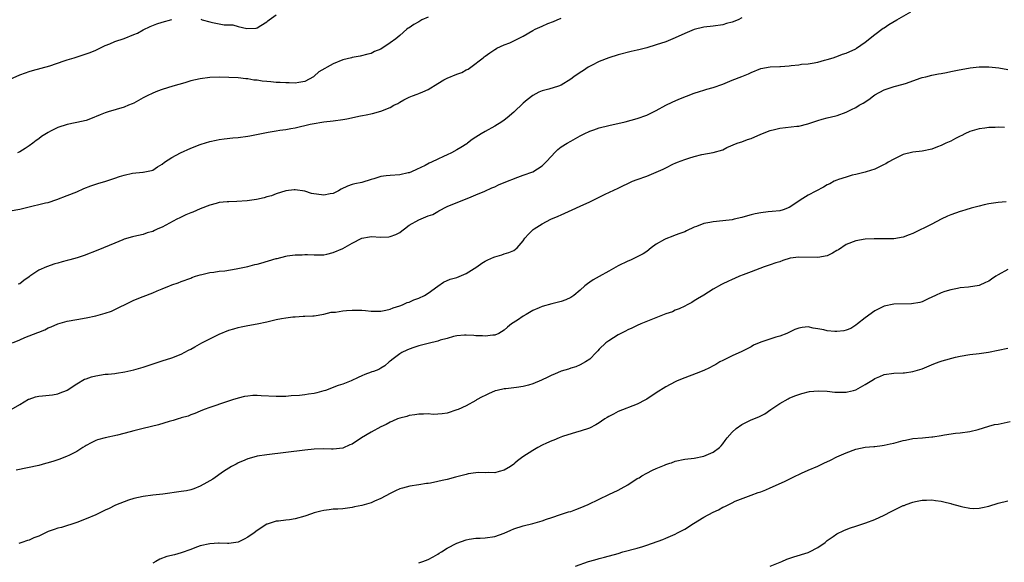
# Model space of a CAD drawing. Units: inches. Extents: x 2514000 to 2516022, y 1518000 to 1521000.
# Drawn here: x 2515223 to 2515430, y 1519901 to 1520015 of the extents above; entities that cross this region are included whole.
import ezdxf

# ---------------------------------------------------------------- set-up
doc = ezdxf.new("R2010")
doc.units = ezdxf.units.IN
doc.header["$MEASUREMENT"] = 0
doc.layers.add('LD25141518_10ft', color=141, linetype='Continuous')

msp = doc.modelspace()

# ---------------------------------------------------------------- linework, layer by layer
at = {"layer": 'LD25141518_10ft'}
for points, elevation in [([(2515221.52, 1519947), (2515223, 1519947.65), (2515224.1, 1519948.1), (2515225, 1519948.46), (2515226.85, 1519949.15), (2515227, 1519949.25), (2515228.26, 1519949.74), (2515229, 1519950.15), (2515229.6, 1519950.4), (2515231, 1519951), (2515233, 1519951.59), (2515235, 1519951.94), (2515237, 1519952.26), (2515239, 1519952.69), (2515241, 1519953.26), (2515242.3, 1519953.7), (2515247, 1519955.98), (2515249, 1519956.78), (2515251, 1519957.5), (2515251.92, 1519957.92), (2515253, 1519958.35), (2515254.51, 1519959), (2515254.86, 1519959.14), (2515255, 1519959.21), (2515256.36, 1519959.64), (2515257, 1519959.92), (2515259, 1519960.64), (2515259.25, 1519960.75), (2515260.02, 1519961), (2515261, 1519961.3), (2515261.38, 1519961.38), (2515263, 1519961.78), (2515263.88, 1519961.88), (2515265, 1519962.06), (2515266.18, 1519962.18), (2515268.56, 1519962.56), (2515271, 1519963.07), (2515272.53, 1519963.47), (2515273, 1519963.56), (2515273.75, 1519963.75), (2515277, 1519964.73), (2515277.23, 1519964.77), (2515279, 1519965.23), (2515279.29, 1519965.29), (2515281, 1519965.53), (2515282.46, 1519965.54), (2515283, 1519965.61), (2515283.61, 1519965.61), (2515285, 1519965.51), (2515286.46, 1519965.54), (2515287, 1519965.54), (2515287.67, 1519965.67), (2515289, 1519965.99), (2515291, 1519966.86), (2515293, 1519967.99), (2515295, 1519969.04), (2515296.67, 1519969.33), (2515297, 1519969.37), (2515299, 1519969.25), (2515300.68, 1519969.32), (2515301, 1519969.36), (2515302.19, 1519969.81), (2515303, 1519970.24), (2515303.45, 1519970.55), (2515304, 1519971), (2515305, 1519971.74), (2515307, 1519972.88), (2515309, 1519973.7), (2515309.96, 1519974.04), (2515311, 1519974.67), (2515311.24, 1519974.76), (2515313, 1519975.66), (2515314.2, 1519976.2), (2515317.54, 1519977.54), (2515319, 1519978.16), (2515320.95, 1519978.95), (2515322.38, 1519979.62), (2515323, 1519979.86), (2515323.78, 1519980.22), (2515325, 1519980.77), (2515327.89, 1519981.89), (2515329, 1519982.27), (2515331.01, 1519983), (2515333, 1519984.26), (2515333.79, 1519985), (2515335, 1519986.39), (2515335.57, 1519987), (2515336.27, 1519987.72), (2515337, 1519988.26), (2515338.24, 1519989), (2515339, 1519989.44), (2515340.02, 1519989.98), (2515341, 1519990.57), (2515341.82, 1519991), (2515343, 1519991.58), (2515343.84, 1519991.84), (2515345, 1519992.25), (2515347, 1519992.72), (2515350.48, 1519993.52), (2515353, 1519994.18), (2515355, 1519994.92), (2515357, 1519995.93), (2515359, 1519997), (2515360.34, 1519997.66), (2515361.74, 1519998.26), (2515365, 1519999.57), (2515366.1, 1519999.9), (2515367, 1520000.21), (2515367.64, 1520000.36), (2515369, 1520000.75), (2515371, 1520001.46), (2515373, 1520002.28), (2515375, 1520003.04), (2515376.4, 1520003.6), (2515377, 1520003.88), (2515379, 1520004.71), (2515381, 1520005.07), (2515383, 1520005.16), (2515383.19, 1520005.19), (2515385, 1520005.31), (2515385.39, 1520005.39), (2515387, 1520005.54), (2515387.62, 1520005.62), (2515389, 1520005.74), (2515389.87, 1520005.87), (2515391, 1520006.1), (2515392.46, 1520006.46), (2515393, 1520006.64), (2515394.23, 1520007), (2515394.79, 1520007.21), (2515395, 1520007.25), (2515396.25, 1520007.75), (2515397, 1520007.97), (2515399, 1520008.89), (2515399.19, 1520009), (2515401, 1520010.31), (2515403, 1520011.89), (2515404.8, 1520013.2), (2515405, 1520013.31), (2515405.99, 1520014.01), (2515407.67, 1520015), (2515410.63, 1520016.63)], 7460), ([(2515221, 1519974.79), (2515223, 1519975.15), (2515225.85, 1519975.85), (2515227, 1519976.09), (2515228.46, 1519976.46), (2515229, 1519976.56), (2515230.83, 1519977.17), (2515233, 1519978), (2515235, 1519978.79), (2515236.53, 1519979.47), (2515237.97, 1519980.03), (2515239.47, 1519980.53), (2515241.1, 1519981), (2515243, 1519981.63), (2515244.01, 1519982.01), (2515245, 1519982.31), (2515246.73, 1519982.73), (2515248.92, 1519982.92), (2515249, 1519982.91), (2515250.73, 1519983.27), (2515251, 1519983.35), (2515251.98, 1519984.02), (2515253, 1519984.61), (2515253.46, 1519985), (2515255, 1519985.99), (2515256.84, 1519987), (2515259, 1519987.97), (2515261, 1519988.76), (2515261.18, 1519988.82), (2515263, 1519989.38), (2515264.34, 1519989.66), (2515265, 1519989.78), (2515266.08, 1519989.92), (2515267.88, 1519990.12), (2515269, 1519990.21), (2515271, 1519990.48), (2515271.44, 1519990.56), (2515275.34, 1519991.34), (2515277, 1519991.59), (2515277.74, 1519991.74), (2515279, 1519991.88), (2515280.11, 1519992.11), (2515281, 1519992.22), (2515284.14, 1519993), (2515285, 1519993.18), (2515286.59, 1519993.41), (2515287, 1519993.5), (2515289, 1519993.72), (2515291, 1519994.01), (2515291.84, 1519994.16), (2515294.76, 1519994.76), (2515295.17, 1519994.83), (2515295.92, 1519995), (2515297.27, 1519995.27), (2515299, 1519995.74), (2515301, 1519996.56), (2515301.8, 1519997), (2515302.6, 1519997.4), (2515303, 1519997.65), (2515303.89, 1519998.11), (2515305, 1519998.7), (2515305.7, 1519999), (2515306.65, 1519999.35), (2515307, 1519999.45), (2515307.84, 1519999.84), (2515309, 1520000.31), (2515311, 1520001.56), (2515312.32, 1520002.32), (2515313, 1520002.68), (2515315, 1520003.51), (2515316.11, 1520003.89), (2515317, 1520004.44), (2515317.39, 1520004.61), (2515318.01, 1520005), (2515320.59, 1520007), (2515320.81, 1520007.19), (2515321, 1520007.32), (2515321.96, 1520008.04), (2515323, 1520008.7), (2515323.18, 1520008.82), (2515323.48, 1520009), (2515325, 1520009.68), (2515326.17, 1520010.17), (2515327, 1520010.54), (2515329, 1520011.57), (2515331, 1520012.73), (2515331.52, 1520013), (2515333, 1520013.67), (2515334.18, 1520014.17), (2515335.37, 1520014.63), (2515336.12, 1520015), (2515337, 1520015.36)], 7480), ([(2515221, 1520002.51), (2515223, 1520003.37), (2515224.21, 1520003.79), (2515225, 1520004.1), (2515225.69, 1520004.31), (2515229.32, 1520005.32), (2515232.33, 1520006.33), (2515233, 1520006.57), (2515234.45, 1520007), (2515237, 1520007.79), (2515237.87, 1520008.13), (2515239, 1520008.61), (2515241, 1520009.59), (2515241.96, 1520009.96), (2515243, 1520010.39), (2515245, 1520011.06), (2515247, 1520011.86), (2515247.81, 1520012.19), (2515249, 1520012.87), (2515250.44, 1520013.56), (2515251.87, 1520014.13), (2515253, 1520014.48), (2515255, 1520015.04)], 7500), ([(2515309, 1520015.57), (2515307.68, 1520015), (2515307, 1520014.57), (2515306, 1520014), (2515305, 1520013.32), (2515304.8, 1520013.2), (2515304.53, 1520013), (2515303, 1520011.67), (2515302.18, 1520011), (2515301, 1520010.14), (2515299, 1520008.83), (2515297.72, 1520008.28), (2515297, 1520007.9), (2515296.26, 1520007.74), (2515294.66, 1520007.34), (2515293, 1520007.05), (2515292.83, 1520007), (2515291, 1520006.53), (2515289, 1520005.72), (2515285.98, 1520004.02), (2515285, 1520003.1), (2515284.86, 1520003), (2515283, 1520001.98), (2515281.8, 1520001.8), (2515281, 1520001.63), (2515279.74, 1520001.74), (2515279, 1520001.7), (2515277.81, 1520001.81), (2515277, 1520001.82), (2515275.9, 1520001.9), (2515275, 1520001.99), (2515274.04, 1520002.04), (2515273, 1520002.25), (2515272.29, 1520002.29), (2515271, 1520002.58), (2515270.59, 1520002.59), (2515269, 1520002.79), (2515267, 1520002.85), (2515265, 1520002.88), (2515263, 1520002.82), (2515261, 1520002.56), (2515259, 1520002.11), (2515257.75, 1520001.75), (2515255.22, 1520001), (2515253, 1520000.31), (2515252.04, 1519999.96), (2515251, 1519999.55), (2515249.87, 1519999), (2515249, 1519998.53), (2515248.03, 1519997.97), (2515247, 1519997.43), (2515246.7, 1519997.3), (2515245.93, 1519997), (2515245, 1519996.61), (2515241.63, 1519995.63), (2515241, 1519995.43), (2515239.93, 1519995), (2515237.88, 1519994.12), (2515237, 1519993.8), (2515235, 1519993.34), (2515234.7, 1519993.3), (2515233, 1519992.98), (2515231, 1519992.31), (2515229.52, 1519991.52), (2515229, 1519991.26), (2515227.58, 1519990.42), (2515227, 1519989.95), (2515226.44, 1519989.56), (2515225.74, 1519989), (2515225, 1519988.48), (2515224.12, 1519987.88), (2515223, 1519987.23), (2515222.55, 1519987)], 7490), ([(2515375, 1520015.37), (2515374.26, 1520015), (2515373, 1520014.46), (2515371.83, 1520014.17), (2515371, 1520013.89), (2515369, 1520013.64), (2515367, 1520013.43), (2515365, 1520012.94), (2515363, 1520012.12), (2515361, 1520011.2), (2515360.52, 1520011), (2515359, 1520010.38), (2515357, 1520009.68), (2515355, 1520009.08), (2515353.32, 1520008.68), (2515353, 1520008.59), (2515351.71, 1520008.29), (2515349, 1520007.58), (2515347, 1520006.96), (2515345, 1520006.18), (2515343.39, 1520005.39), (2515342.71, 1520005), (2515341.68, 1520004.32), (2515341, 1520003.92), (2515339.67, 1520003), (2515339, 1520002.49), (2515337, 1520001.23), (2515336.41, 1520001), (2515334.38, 1520000.38), (2515333, 1520000.03), (2515332.26, 1519999.74), (2515331, 1519999.03), (2515329.83, 1519998.17), (2515329, 1519997.43), (2515327, 1519995.55), (2515325.63, 1519994.37), (2515325, 1519993.89), (2515324.47, 1519993.53), (2515323, 1519992.6), (2515321, 1519991.49), (2515320.17, 1519991), (2515319, 1519990.27), (2515318.24, 1519989.76), (2515317.28, 1519989), (2515317.11, 1519988.89), (2515315.87, 1519988.13), (2515315, 1519987.59), (2515313.9, 1519987), (2515313, 1519986.6), (2515312.2, 1519986.2), (2515311, 1519985.67), (2515309.67, 1519985), (2515309.21, 1519984.79), (2515308.33, 1519984.33), (2515306.51, 1519983.49), (2515305.49, 1519983), (2515305, 1519982.79), (2515304.75, 1519982.75), (2515303, 1519982.34), (2515301, 1519982.25), (2515300.12, 1519982.12), (2515299, 1519982.02), (2515297.55, 1519981.55), (2515297, 1519981.4), (2515295, 1519980.78), (2515293.54, 1519980.46), (2515293, 1519980.31), (2515292.02, 1519979.98), (2515290.67, 1519979.33), (2515290.11, 1519979), (2515289, 1519978.44), (2515288.34, 1519978.34), (2515287, 1519978.06), (2515284.45, 1519978.45), (2515283, 1519978.93), (2515281, 1519979.21), (2515280.8, 1519979.2), (2515279, 1519978.99), (2515277, 1519978.37), (2515276.03, 1519977.97), (2515275, 1519977.71), (2515274.49, 1519977.51), (2515272.84, 1519977.16), (2515270.88, 1519976.88), (2515268.74, 1519976.74), (2515267, 1519976.71), (2515266.66, 1519976.66), (2515265, 1519976.52), (2515264.33, 1519976.33), (2515263, 1519976), (2515261, 1519975.22), (2515259.47, 1519974.53), (2515259, 1519974.39), (2515257.95, 1519973.95), (2515257, 1519973.48), (2515256.71, 1519973.29), (2515256.06, 1519973), (2515253, 1519971.36), (2515252.09, 1519971), (2515251.36, 1519970.64), (2515251, 1519970.44), (2515249.87, 1519970.13), (2515249, 1519969.83), (2515247, 1519969.38), (2515246.72, 1519969.28), (2515245, 1519968.8), (2515244.68, 1519968.68), (2515243, 1519968), (2515239.46, 1519966.54), (2515236.59, 1519965.41), (2515235.08, 1519964.92), (2515233.53, 1519964.47), (2515233, 1519964.35), (2515231.94, 1519964.06), (2515231, 1519963.78), (2515230.37, 1519963.63), (2515228.64, 1519963), (2515227, 1519962.28), (2515225.12, 1519961), (2515225, 1519960.89), (2515223.89, 1519960.11), (2515223, 1519959.41), (2515222.68, 1519959.32)], 7470), ([(2515261.13, 1520015.13), (2515261.45, 1520015), (2515263, 1520014.54), (2515263.62, 1520014.38), (2515265, 1520014.16), (2515266.06, 1520013.94), (2515267.89, 1520013.89), (2515269, 1520013.56), (2515270.85, 1520013.15), (2515272.79, 1520013.21), (2515273, 1520013.28), (2515273.8, 1520013.8), (2515275, 1520014.54), (2515275.22, 1520014.78), (2515275.5, 1520015), (2515277, 1520016.06)], 7500), ([(2515221.23, 1519933), (2515223, 1519934), (2515224.88, 1519935.12), (2515225, 1519935.18), (2515226.35, 1519935.65), (2515227, 1519935.76), (2515227.83, 1519935.83), (2515229.92, 1519936.08), (2515231, 1519936.29), (2515231.52, 1519936.48), (2515232.87, 1519937), (2515233, 1519937.07), (2515235, 1519938.39), (2515236.65, 1519939.35), (2515237, 1519939.45), (2515238.12, 1519939.88), (2515239, 1519940.08), (2515241, 1519940.38), (2515241.61, 1519940.39), (2515243, 1519940.58), (2515243.41, 1519940.59), (2515245.11, 1519940.89), (2515247, 1519941.32), (2515249, 1519941.9), (2515249.82, 1519942.18), (2515253, 1519943.19), (2515255, 1519943.86), (2515257, 1519944.65), (2515258.54, 1519945.46), (2515259, 1519945.68), (2515259.84, 1519946.16), (2515261.38, 1519947), (2515265, 1519948.84), (2515267, 1519949.66), (2515268.07, 1519949.93), (2515269, 1519950.25), (2515269.64, 1519950.36), (2515271, 1519950.68), (2515273, 1519951.03), (2515275, 1519951.43), (2515275.58, 1519951.58), (2515277, 1519951.9), (2515278.13, 1519952.13), (2515279, 1519952.28), (2515280.49, 1519952.49), (2515281, 1519952.51), (2515282.65, 1519952.65), (2515283, 1519952.61), (2515284.72, 1519952.72), (2515285, 1519952.71), (2515287, 1519953.04), (2515288.57, 1519953.43), (2515289.47, 1519953.47), (2515291, 1519953.75), (2515291.79, 1519953.79), (2515293, 1519953.89), (2515294.15, 1519953.85), (2515295, 1519953.85), (2515295.81, 1519953.81), (2515297, 1519953.67), (2515299, 1519953.64), (2515300.1, 1519953.9), (2515301, 1519954.06), (2515301.66, 1519954.34), (2515303, 1519954.77), (2515303.59, 1519955), (2515304.54, 1519955.46), (2515305, 1519955.59), (2515305.98, 1519956.02), (2515307, 1519956.4), (2515308.23, 1519957), (2515309, 1519957.47), (2515311, 1519958.95), (2515312.23, 1519959.77), (2515313.62, 1519960.38), (2515315, 1519960.77), (2515317, 1519961.61), (2515319.25, 1519963), (2515320.26, 1519963.74), (2515321, 1519964.17), (2515321.56, 1519964.44), (2515322.85, 1519965), (2515323, 1519965.08), (2515324.47, 1519965.53), (2515325, 1519965.72), (2515325.99, 1519966.01), (2515327, 1519966.47), (2515327.74, 1519967), (2515329, 1519968.49), (2515329.37, 1519969), (2515330.11, 1519969.89), (2515331.12, 1519970.88), (2515331.28, 1519971), (2515333, 1519972.07), (2515334.84, 1519973), (2515336.35, 1519973.65), (2515337, 1519973.95), (2515337.74, 1519974.26), (2515339.29, 1519975), (2515341, 1519975.77), (2515343, 1519976.69), (2515344.57, 1519977.43), (2515345, 1519977.65), (2515346.27, 1519978.27), (2515349, 1519979.54), (2515352.03, 1519981), (2515353, 1519981.38), (2515355, 1519982.09), (2515357, 1519982.9), (2515358.46, 1519983.54), (2515359, 1519983.84), (2515360.64, 1519984.64), (2515361, 1519984.8), (2515361.47, 1519985), (2515363, 1519985.59), (2515363.9, 1519985.9), (2515365, 1519986.23), (2515366.63, 1519986.63), (2515369, 1519987.04), (2515371, 1519987.65), (2515371.88, 1519988.12), (2515374.07, 1519989), (2515374.75, 1519989.25), (2515375, 1519989.3), (2515376.22, 1519989.78), (2515377, 1519990.01), (2515379, 1519990.91), (2515381, 1519991.71), (2515381.89, 1519991.89), (2515383, 1519992.15), (2515386.6, 1519992.6), (2515387, 1519992.63), (2515388.92, 1519993.08), (2515390.43, 1519993.57), (2515391, 1519993.77), (2515391.96, 1519994.04), (2515393, 1519994.36), (2515394.8, 1519994.8), (2515395.13, 1519994.87), (2515397, 1519995.52), (2515398.13, 1519996.13), (2515399, 1519996.53), (2515399.75, 1519997), (2515400.58, 1519997.42), (2515401.77, 1519998.23), (2515402.75, 1519999), (2515403, 1519999.16), (2515405, 1520000.27), (2515407.07, 1520000.93), (2515409, 1520001.41), (2515409.68, 1520001.68), (2515411, 1520002.12), (2515412.76, 1520002.76), (2515413, 1520002.83), (2515413.76, 1520003), (2515415, 1520003.32), (2515416.42, 1520003.58), (2515417, 1520003.71), (2515418.09, 1520003.91), (2515419, 1520004.11), (2515420.41, 1520004.41), (2515423.11, 1520004.89), (2515425, 1520005.11), (2515425.1, 1520005.1), (2515427, 1520005.11), (2515429.15, 1520004.85), (2515431, 1520004.51)], 7450), ([(2515430.31, 1519992.31), (2515429, 1519992.36), (2515428.33, 1519992.33), (2515427, 1519992.31), (2515426.2, 1519992.2), (2515425, 1519992.07), (2515423, 1519991.49), (2515421.96, 1519991), (2515421.33, 1519990.67), (2515421, 1519990.51), (2515420.03, 1519989.97), (2515419, 1519989.44), (2515418.68, 1519989.32), (2515417.97, 1519989), (2515417, 1519988.53), (2515416.22, 1519988.22), (2515415, 1519987.77), (2515413, 1519987.35), (2515411, 1519987.14), (2515409, 1519986.61), (2515408.29, 1519986.29), (2515407, 1519985.64), (2515405.82, 1519985), (2515405.31, 1519984.69), (2515405, 1519984.54), (2515403.99, 1519984.01), (2515403, 1519983.58), (2515401.17, 1519983), (2515401, 1519982.93), (2515399, 1519982.42), (2515398.26, 1519982.26), (2515397, 1519981.9), (2515395.38, 1519981.38), (2515395, 1519981.24), (2515394.5, 1519981), (2515393.53, 1519980.47), (2515393, 1519980.24), (2515392.21, 1519979.79), (2515389, 1519978.09), (2515387.29, 1519977), (2515387, 1519976.79), (2515385, 1519975.47), (2515383.76, 1519975), (2515383, 1519974.78), (2515381.39, 1519974.61), (2515380.54, 1519974.54), (2515379, 1519974.36), (2515377.86, 1519974.14), (2515377, 1519973.94), (2515376.24, 1519973.76), (2515375, 1519973.39), (2515373.42, 1519973), (2515373, 1519972.91), (2515371, 1519972.66), (2515369, 1519972.48), (2515368.32, 1519972.32), (2515367, 1519972.11), (2515365.48, 1519971.48), (2515365, 1519971.32), (2515363.41, 1519970.59), (2515363, 1519970.38), (2515361.99, 1519970.01), (2515361, 1519969.63), (2515360.53, 1519969.47), (2515359, 1519968.89), (2515358.72, 1519968.72), (2515357, 1519967.75), (2515355.93, 1519967), (2515355, 1519966.25), (2515354.29, 1519965.71), (2515352.88, 1519965), (2515351.61, 1519964.39), (2515351, 1519964.16), (2515349, 1519963.19), (2515347, 1519962.11), (2515345.01, 1519960.99), (2515343.75, 1519960.25), (2515343, 1519959.76), (2515342.55, 1519959.45), (2515341.97, 1519959), (2515341, 1519958.09), (2515339.65, 1519957), (2515339, 1519956.55), (2515337.96, 1519956.04), (2515337, 1519955.72), (2515335, 1519955.23), (2515333, 1519954.68), (2515332.38, 1519954.38), (2515331, 1519953.78), (2515329.6, 1519953), (2515329, 1519952.62), (2515327.81, 1519951.81), (2515326.52, 1519951), (2515325.69, 1519950.31), (2515325, 1519949.64), (2515323.86, 1519949), (2515323, 1519948.65), (2515322.59, 1519948.59), (2515321, 1519948.4), (2515320.45, 1519948.45), (2515319, 1519948.51), (2515318.58, 1519948.58), (2515317, 1519948.64), (2515316.65, 1519948.65), (2515315, 1519948.47), (2515314.35, 1519948.35), (2515313, 1519947.92), (2515311.55, 1519947.55), (2515311, 1519947.33), (2515309, 1519946.86), (2515307, 1519946.34), (2515305.97, 1519946.03), (2515305, 1519945.68), (2515304.52, 1519945.48), (2515303.45, 1519945), (2515303, 1519944.7), (2515301.64, 1519943.64), (2515301, 1519943.15), (2515300.76, 1519943), (2515299.84, 1519942.16), (2515299, 1519941.64), (2515298.62, 1519941.38), (2515297.52, 1519941), (2515297.12, 1519940.88), (2515297, 1519940.86), (2515295.68, 1519940.32), (2515295, 1519940.07), (2515294.29, 1519939.71), (2515292.8, 1519939), (2515291, 1519938.32), (2515290.06, 1519938.06), (2515287.37, 1519937), (2515287, 1519936.88), (2515285.53, 1519936.47), (2515285, 1519936.34), (2515283.79, 1519936.21), (2515283, 1519936.06), (2515281.91, 1519935.91), (2515280.13, 1519935.87), (2515279, 1519935.73), (2515278.27, 1519935.73), (2515277, 1519935.68), (2515273.87, 1519935.87), (2515273, 1519935.91), (2515272.11, 1519935.89), (2515271, 1519935.79), (2515270.3, 1519935.7), (2515269, 1519935.36), (2515267.82, 1519935), (2515266.56, 1519934.56), (2515263, 1519933.42), (2515261.84, 1519933), (2515261, 1519932.63), (2515259.89, 1519932.11), (2515259, 1519931.82), (2515258.45, 1519931.55), (2515257, 1519931.2), (2515256.86, 1519931.14), (2515256.33, 1519931), (2515255.32, 1519930.68), (2515255, 1519930.62), (2515254.48, 1519930.48), (2515252.22, 1519929.78), (2515249.01, 1519929), (2515247, 1519928.48), (2515246.27, 1519928.27), (2515243.57, 1519927.57), (2515241, 1519927.04), (2515239.4, 1519926.6), (2515239, 1519926.44), (2515238.03, 1519925.98), (2515237, 1519925.42), (2515236.75, 1519925.25), (2515236.31, 1519925), (2515235, 1519924.15), (2515233.32, 1519923.32), (2515233, 1519923.14), (2515231.46, 1519922.54), (2515231, 1519922.39), (2515229.98, 1519922.02), (2515228.74, 1519921.67), (2515228.42, 1519921.58), (2515227, 1519921.22), (2515222.23, 1519920.23)], 7440), ([(2515430.66, 1519976.66), (2515429, 1519976.56), (2515428.5, 1519976.5), (2515427, 1519976.23), (2515426.03, 1519976.03), (2515425, 1519975.77), (2515423.34, 1519975.34), (2515422.2, 1519975), (2515421.3, 1519974.7), (2515421, 1519974.62), (2515419, 1519973.93), (2515418.34, 1519973.66), (2515416.96, 1519973.04), (2515415, 1519971.96), (2515411, 1519969.99), (2515410.28, 1519969.72), (2515409, 1519969.23), (2515407, 1519968.92), (2515402.92, 1519968.92), (2515401, 1519968.8), (2515399, 1519968.48), (2515397, 1519967.72), (2515395.39, 1519966.61), (2515395, 1519966.41), (2515394.15, 1519965.85), (2515393, 1519965.34), (2515391, 1519964.94), (2515387, 1519965.05), (2515385.21, 1519964.79), (2515383.68, 1519964.32), (2515383, 1519964.07), (2515382.18, 1519963.82), (2515381, 1519963.4), (2515379.73, 1519963), (2515377, 1519961.94), (2515375.32, 1519961.32), (2515374.53, 1519961), (2515373.46, 1519960.54), (2515373, 1519960.36), (2515372.06, 1519959.94), (2515371, 1519959.4), (2515370.72, 1519959.28), (2515369, 1519958.28), (2515367.06, 1519957.06), (2515365.71, 1519956.29), (2515365, 1519955.81), (2515364.49, 1519955.51), (2515363.54, 1519955), (2515363, 1519954.75), (2515361.84, 1519954.16), (2515361, 1519953.87), (2515360.45, 1519953.55), (2515359, 1519953.08), (2515353.76, 1519951), (2515353, 1519950.67), (2515351.88, 1519950.12), (2515351, 1519949.73), (2515350.54, 1519949.46), (2515349.58, 1519949), (2515349, 1519948.68), (2515347, 1519947.46), (2515346.38, 1519947), (2515345, 1519945.65), (2515344.69, 1519945.31), (2515344.35, 1519945), (2515343, 1519943.59), (2515342.12, 1519943), (2515341, 1519942.36), (2515340.07, 1519941.93), (2515339, 1519941.64), (2515338.54, 1519941.46), (2515337, 1519941.04), (2515335.56, 1519940.44), (2515335, 1519940.22), (2515334.22, 1519939.78), (2515332.86, 1519939.14), (2515331, 1519938.35), (2515330.11, 1519938.11), (2515329, 1519937.8), (2515327.59, 1519937.59), (2515325.34, 1519937.34), (2515325, 1519937.32), (2515323.54, 1519937), (2515323.11, 1519936.89), (2515321.7, 1519936.3), (2515321, 1519935.92), (2515320.36, 1519935.64), (2515319.2, 1519935), (2515319, 1519934.87), (2515317, 1519933.78), (2515315.3, 1519933), (2515315, 1519932.88), (2515313, 1519932.23), (2515311.95, 1519932.05), (2515311, 1519931.97), (2515310.05, 1519931.95), (2515309, 1519932.03), (2515308.04, 1519931.96), (2515307, 1519932), (2515306.18, 1519931.82), (2515305, 1519931.68), (2515304.48, 1519931.52), (2515303, 1519931.16), (2515302.55, 1519931), (2515301.48, 1519930.52), (2515301, 1519930.33), (2515300.18, 1519929.82), (2515299, 1519929.33), (2515297, 1519928.23), (2515294.98, 1519927), (2515293, 1519925.71), (2515292.49, 1519925.51), (2515291, 1519924.83), (2515289, 1519924.62), (2515288.64, 1519924.64), (2515287, 1519924.69), (2515285, 1519924.61), (2515283, 1519924.39), (2515275, 1519923.44), (2515273, 1519923.14), (2515271.3, 1519922.7), (2515271, 1519922.59), (2515269.9, 1519922.1), (2515269, 1519921.73), (2515268.91, 1519921.67), (2515268.55, 1519921.45), (2515267.58, 1519921), (2515267, 1519920.66), (2515265.93, 1519919.93), (2515263.68, 1519918.32), (2515262.41, 1519917.59), (2515261, 1519916.83), (2515259.69, 1519916.31), (2515259, 1519916.1), (2515258.11, 1519915.89), (2515257, 1519915.69), (2515253.14, 1519915.14), (2515251, 1519914.92), (2515249, 1519914.67), (2515247, 1519914.22), (2515245.88, 1519913.88), (2515245, 1519913.58), (2515243.17, 1519912.83), (2515243, 1519912.77), (2515241.83, 1519912.17), (2515241, 1519911.82), (2515240.46, 1519911.54), (2515239, 1519910.84), (2515237, 1519909.94), (2515235, 1519909.2), (2515231.82, 1519908.18), (2515231, 1519908), (2515230.29, 1519907.71), (2515229, 1519907.29), (2515227.44, 1519906.56), (2515227, 1519906.35), (2515226.01, 1519905.99), (2515225, 1519905.47), (2515224.61, 1519905.4), (2515223.48, 1519905), (2515222.79, 1519904.79)], 7430), ([(2515431, 1519962.41), (2515429, 1519961.3), (2515428.5, 1519961), (2515427.62, 1519960.38), (2515427, 1519960), (2515426.32, 1519959.68), (2515425, 1519959.1), (2515422.73, 1519958.73), (2515421, 1519958.58), (2515420.45, 1519958.45), (2515419, 1519958.19), (2515417.79, 1519957.79), (2515417, 1519957.56), (2515415.79, 1519957), (2515415, 1519956.59), (2515414.27, 1519956.27), (2515413, 1519955.65), (2515412.51, 1519955.49), (2515410.76, 1519955.24), (2515407, 1519955.14), (2515405, 1519954.74), (2515403, 1519953.75), (2515401, 1519952.29), (2515399.36, 1519951), (2515399, 1519950.7), (2515397.95, 1519950.05), (2515397, 1519949.66), (2515396.48, 1519949.52), (2515395, 1519949.38), (2515394.59, 1519949.41), (2515393, 1519949.54), (2515392.28, 1519949.72), (2515391, 1519949.97), (2515390.06, 1519950.06), (2515389, 1519950.34), (2515387.74, 1519950.26), (2515387, 1519950.11), (2515386.21, 1519949.79), (2515384.51, 1519949), (2515383, 1519948.4), (2515382.17, 1519948.17), (2515379, 1519947.12), (2515377.52, 1519946.48), (2515377, 1519946.19), (2515375, 1519945.2), (2515373, 1519944.29), (2515371, 1519943.32), (2515370.42, 1519943), (2515369.53, 1519942.47), (2515369, 1519942.18), (2515368.23, 1519941.77), (2515367, 1519941.19), (2515365.43, 1519940.57), (2515363, 1519939.65), (2515361.45, 1519939), (2515361, 1519938.8), (2515359, 1519937.76), (2515357, 1519936.5), (2515355, 1519935.14), (2515354.75, 1519935), (2515353, 1519934.08), (2515349, 1519932.54), (2515347.98, 1519932.02), (2515347, 1519931.49), (2515346.7, 1519931.3), (2515346.18, 1519931), (2515345.48, 1519930.52), (2515345, 1519930.18), (2515344.27, 1519929.73), (2515342.94, 1519929.06), (2515341, 1519928.43), (2515340.24, 1519928.24), (2515337.27, 1519927.27), (2515336.58, 1519927), (2515335.47, 1519926.53), (2515335, 1519926.37), (2515333.9, 1519925.9), (2515333, 1519925.49), (2515332.06, 1519925), (2515331, 1519924.38), (2515328.94, 1519923), (2515327.82, 1519922.18), (2515327.25, 1519921.67), (2515327, 1519921.46), (2515326.32, 1519921), (2515325, 1519920.21), (2515323.96, 1519919.96), (2515323, 1519919.66), (2515321.69, 1519919.69), (2515321, 1519919.62), (2515319.69, 1519919.69), (2515319, 1519919.62), (2515317.42, 1519919.42), (2515317, 1519919.32), (2515315, 1519918.78), (2515314.72, 1519918.72), (2515313, 1519918.26), (2515311.96, 1519918.04), (2515311, 1519917.8), (2515309.46, 1519917.46), (2515309, 1519917.4), (2515308.62, 1519917.38), (2515307, 1519917.12), (2515305.13, 1519916.87), (2515303.56, 1519916.44), (2515303, 1519916.25), (2515302.15, 1519915.85), (2515301, 1519915.29), (2515299, 1519914.22), (2515297.67, 1519913.67), (2515297, 1519913.36), (2515295, 1519912.78), (2515293.52, 1519912.48), (2515293, 1519912.35), (2515291, 1519912.1), (2515289.99, 1519912.01), (2515289, 1519911.98), (2515288.17, 1519911.83), (2515287, 1519911.75), (2515286.43, 1519911.57), (2515285, 1519911.23), (2515284.4, 1519911), (2515283, 1519910.53), (2515281, 1519909.98), (2515279.77, 1519909.77), (2515279, 1519909.69), (2515277.46, 1519909.46), (2515277, 1519909.45), (2515275.13, 1519908.87), (2515275, 1519908.82), (2515273, 1519907.53), (2515272.35, 1519907), (2515271, 1519906.08), (2515270.29, 1519905.71), (2515269, 1519905.09), (2515267, 1519904.8), (2515266.78, 1519904.78), (2515265, 1519904.85), (2515264.82, 1519904.82), (2515263, 1519904.74), (2515261, 1519904.26), (2515259.9, 1519903.9), (2515259, 1519903.54), (2515257, 1519902.83), (2515255.58, 1519902.42), (2515253.98, 1519902.02), (2515252.49, 1519901.51), (2515251.65, 1519901), (2515251, 1519900.63)], 7420), ([(2515307, 1519900.69), (2515307.9, 1519901), (2515309, 1519901.41), (2515310.03, 1519901.97), (2515311, 1519902.56), (2515311.29, 1519902.71), (2515311.77, 1519903), (2515313, 1519903.81), (2515315, 1519904.83), (2515317, 1519905.58), (2515317.66, 1519905.66), (2515319, 1519905.9), (2515319.92, 1519905.92), (2515321, 1519906), (2515323, 1519906.28), (2515325.02, 1519906.98), (2515326.43, 1519907.57), (2515327, 1519907.84), (2515329, 1519908.47), (2515331.03, 1519908.97), (2515333, 1519909.58), (2515333.92, 1519909.92), (2515335, 1519910.28), (2515336.85, 1519910.85), (2515338.57, 1519911.43), (2515339, 1519911.53), (2515340.05, 1519911.95), (2515341, 1519912.29), (2515342.65, 1519913), (2515345, 1519914.13), (2515347.06, 1519915.06), (2515349, 1519915.99), (2515349.66, 1519916.34), (2515351, 1519917.15), (2515353, 1519918.43), (2515353.39, 1519918.61), (2515353.99, 1519919), (2515355, 1519919.6), (2515356.2, 1519920.2), (2515357, 1519920.55), (2515358.74, 1519921.26), (2515359, 1519921.39), (2515359.87, 1519921.67), (2515360.22, 1519921.78), (2515361, 1519922.08), (2515363, 1519922.52), (2515365, 1519922.77), (2515367, 1519923.17), (2515369, 1519924.03), (2515370.31, 1519925), (2515370.67, 1519925.33), (2515371, 1519925.72), (2515371.55, 1519926.45), (2515371.93, 1519927), (2515373, 1519928.21), (2515373.81, 1519929), (2515375, 1519929.82), (2515377, 1519930.81), (2515378.6, 1519931.4), (2515379, 1519931.66), (2515379.9, 1519932.1), (2515381.15, 1519933), (2515383, 1519934.26), (2515384.78, 1519935.22), (2515385, 1519935.34), (2515386.17, 1519935.83), (2515387.65, 1519936.35), (2515389.27, 1519936.73), (2515391.1, 1519936.9), (2515393, 1519936.82), (2515394.63, 1519936.63), (2515397, 1519936.64), (2515397.3, 1519936.7), (2515398.55, 1519937), (2515399, 1519937.12), (2515401, 1519938.21), (2515402.72, 1519939.28), (2515403, 1519939.47), (2515404.09, 1519939.91), (2515405, 1519940.32), (2515407, 1519940.62), (2515409, 1519940.67), (2515409.3, 1519940.7), (2515411.06, 1519940.94), (2515413, 1519941.56), (2515415.43, 1519942.57), (2515416.55, 1519943), (2515417.2, 1519943.2), (2515419.99, 1519943.99), (2515421, 1519944.23), (2515423, 1519944.56), (2515425, 1519944.75), (2515426.98, 1519945.02), (2515429, 1519945.47), (2515431, 1519945.85)], 7410), ([(2515340, 1519900), (2515342.76, 1519901), (2515343, 1519901.07), (2515344.55, 1519901.45), (2515345, 1519901.6), (2515346.13, 1519901.87), (2515349, 1519902.7), (2515349.98, 1519903), (2515353, 1519903.81), (2515354.17, 1519904.17), (2515355, 1519904.4), (2515358.38, 1519905.62), (2515359, 1519905.88), (2515361, 1519906.72), (2515361.52, 1519907), (2515362.5, 1519907.5), (2515363, 1519907.78), (2515364.84, 1519909), (2515367, 1519910.35), (2515369, 1519911.4), (2515370.12, 1519911.88), (2515371, 1519912.39), (2515371.44, 1519912.56), (2515372.26, 1519913), (2515373, 1519913.35), (2515373.66, 1519913.66), (2515377, 1519914.94), (2515378.47, 1519915.53), (2515379, 1519915.67), (2515380.06, 1519916.06), (2515381, 1519916.47), (2515382.73, 1519917.27), (2515384.13, 1519917.87), (2515385, 1519918.35), (2515386.42, 1519919), (2515387, 1519919.31), (2515387.58, 1519919.58), (2515389, 1519920.18), (2515391, 1519921.08), (2515392.26, 1519921.67), (2515393.67, 1519922.33), (2515395, 1519922.99), (2515397, 1519923.89), (2515399, 1519924.62), (2515401, 1519925.03), (2515402.8, 1519925.2), (2515403, 1519925.2), (2515404.58, 1519925.42), (2515405, 1519925.44), (2515406.23, 1519925.77), (2515407, 1519925.92), (2515409, 1519926.46), (2515409.46, 1519926.54), (2515411, 1519926.85), (2515413.04, 1519927.04), (2515415, 1519927.2), (2515415.26, 1519927.26), (2515417, 1519927.52), (2515417.67, 1519927.67), (2515419.99, 1519927.99), (2515421, 1519928.06), (2515423, 1519928.32), (2515424.8, 1519928.8), (2515427, 1519929.47), (2515428.21, 1519929.79), (2515429, 1519929.92), (2515431.52, 1519930.48)], 7400), ([(2515381, 1519900.01), (2515383.45, 1519901), (2515384.52, 1519901.48), (2515386, 1519902), (2515389, 1519902.88), (2515389.29, 1519903), (2515391, 1519903.92), (2515392.55, 1519905), (2515392.78, 1519905.22), (2515393, 1519905.39), (2515394.24, 1519906.24), (2515395, 1519906.8), (2515396.47, 1519907.53), (2515397, 1519907.71), (2515397.91, 1519908.09), (2515399, 1519908.42), (2515401.11, 1519909.11), (2515403, 1519909.8), (2515405, 1519910.73), (2515406.46, 1519911.54), (2515407, 1519911.81), (2515409, 1519912.75), (2515409.19, 1519912.81), (2515409.64, 1519913), (2515411, 1519913.45), (2515411.6, 1519913.6), (2515413, 1519913.91), (2515413.93, 1519913.93), (2515415, 1519913.97), (2515415.83, 1519913.83), (2515417, 1519913.67), (2515417.55, 1519913.55), (2515419, 1519913.17), (2515419.15, 1519913.15), (2515421, 1519912.6), (2515421.53, 1519912.47), (2515423, 1519912.19), (2515423.83, 1519912.17), (2515425, 1519912.2), (2515425.68, 1519912.32), (2515427, 1519912.63), (2515429, 1519913.27), (2515431, 1519913.76)], 7390)]:
    msp.add_lwpolyline(points, dxfattribs=dict(at, elevation=elevation))

doc.saveas('drawing.dxf')
